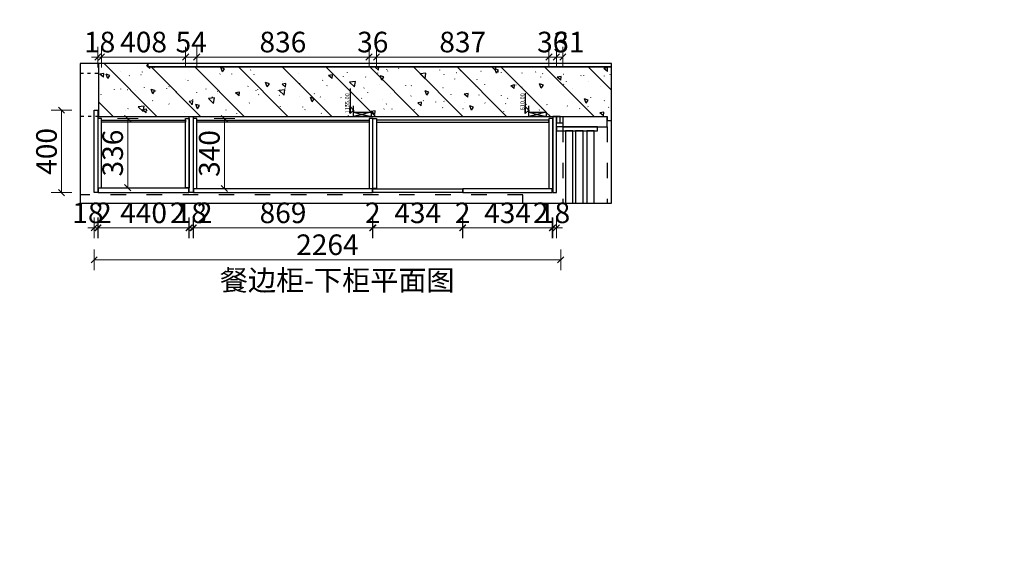
# Model space of a CAD drawing. Units: millimetres. Extents: x 51538 to 60841, y -24383 to -18342.
# Drawn here: x 54999 to 59776, y -20938 to -18342 of the extents above; entities that cross this region are included whole.
import ezdxf
from ezdxf.enums import TextEntityAlignment as Align
from ezdxf.xclip import XClip

# ---------------------------------------------------------------- set-up
doc = ezdxf.new("R2010")
doc.units = ezdxf.units.MM
doc.header["$XCLIPFRAME"] = 2
doc.linetypes.add('001', pattern=[70, 15, -20, 15, -20])
doc.layers.add('.', color=7, linetype='Continuous')
doc.styles.add('帝森标注0.5', font='txt', dxfattribs={"width": 0.5})
doc.styles.add('样式 33', font='txt')
doc.dimstyles.new('帝森标注', dxfattribs={"dimscale": 20, "dimtxt": 5, "dimasz": 1.5, "dimexe": 2.5, "dimexo": 0.5, "dimgap": 0.5, "dimtad": 1, "dimdec": 0, "dimdsep": 46, "dimtxsty": '帝森标注0.5', "dimblk": 'OBLIQUE', "dimcen": 2.5, "dimclrd": 3, "dimclre": 3, "dimclrt": 1, "dimadec": 0, "dimazin": 0, "dimtfac": 1, "dimtdec": 0, "dimtix": 1, "dimtmove": 1, "dimatfit": 2, "dimldrblk": 'CCD_Leader_Arrow', "dimfxlon": 1, "dimlwd": 5, "dimlwe": 5, "dimarcsym": 0})

# ---------------------------------------------------------------- blocks, each defined once
blk = doc.blocks.new('20240825.184231')
at = {"layer": '.'}
h = blk.add_hatch(dxfattribs=at)
h.set_pattern_fill('钢筋混凝土', color=8, scale=30, pattern_type=2)
h.set_pattern_definition([(45, (-2818, -1062), (-106.066, 106.066), []), (50, (-2818, -1062), (215.178, -18.8256), [22.5, -247.5]), (355, (-2818, -1062), (-41.6254, 225.6576), [18, -198]), (100.4514, (-2800.07, -1063.57), (173.5528, 206.832), [19.122, -210.3426]), (46.1842, (-2818, -1002), (320.1723, -49.6557), [33.75, -371.25]), (96.6356, (-2791.32, -1006.14), (280.399, 292.2354), [28.683, -315.514]), (351.1842, (-2818, -1002), (280.3986, 292.2356), [27, -297]), (21, (-2788, -1017), (179.0721, -120.7857), [22.5, -247.5]), (326, (-2788, -1017), (72.9946, 217.545), [18, -198]), (71.4514, (-2773.08, -1027.07), (252.0668, 96.7591), [19.122, -210.3426]), (37.5, (-2818, -1062), (3.64796, 99.86816), [1.5, -195.6, 1.5, -201, 1.5, -198.75]), (7.5, (-2818, -1062), (78.92086, 118.3235), [1.5, -114.6, 1.5, -191.1, 1.5, -75.75]), (327.5, (-2884.9, -1062), (160.14673, -6.76646), [1.5, -75, 1.5, -234, 1.5, -310.5]), (317.5, (-2914.9, -1062), (174.9559, 30.0315), [1.5, -97.5, 1.5, -155.4, 1.5, -220.5])])
h.paths.add_polyline_path([(9710, 5790), (10910, 5790), (10910, 6030), (10670, 6030), (10409.8, 6030), (10409.8, 5930), (9959.8, 5930), (9959.8, 6030), (9470, 6030), (9470, 4792), (9490, 4792), (9500.8, 4792), (9483.8, 4809), (9517.7, 4809), (9500.8, 4792), (9490, 4792), (9490, 4707), (9470, 4707), (9470, 3942), (9490, 3942), (9500.8, 3942), (9483.8, 3959), (9517.7, 3959), (9500.8, 3942), (9490, 3942), (9490, 3857), (9470, 3857), (9470, 3642), (9470, 1875), (8704, 1875), (8704, 1635), (9710, 1635)])
h = blk.add_hatch(dxfattribs=at)
h.set_pattern_fill('钢筋混凝土', color=8, scale=30, pattern_type=2)
h.set_pattern_definition([(45, (-2818, 24493), (-106.066, 106.066), []), (50, (-2818, 24493), (215.178, -18.8256), [22.5, -247.5]), (355, (-2818, 24493), (-41.6254, 225.6576), [18, -198]), (100.4514, (-2800.07, 24491.43), (173.5528, 206.8319), [19.122, -210.3426]), (46.1842, (-2818, 24553), (320.1723, -49.6557), [33.75, -371.25]), (96.6356, (-2791.32, 24548.86), (280.399, 292.2354), [28.683, -315.514]), (351.1842, (-2818, 24553), (280.3986, 292.2356), [27, -297]), (21, (-2788, 24538), (179.0721, -120.7857), [22.5, -247.5]), (326, (-2788, 24538), (72.9946, 217.545), [18, -198]), (71.4514, (-2773.08, 24527.93), (252.0668, 96.7591), [19.122, -210.3426]), (37.5, (-2818, 24493), (3.64796, 99.86816), [1.5, -195.6, 1.5, -201, 1.5, -198.75]), (7.5, (-2818, 24493), (78.92086, 118.3235), [1.5, -114.6, 1.5, -191.1, 1.5, -75.75]), (327.5, (-2884.9, 24493), (160.14673, -6.76646), [1.5, -75, 1.5, -234, 1.5, -310.5]), (317.5, (-2914.9, 24493), (174.95585, 30.0315), [1.5, -97.5, 1.5, -155.4, 1.5, -220.5])])
h.paths.add_polyline_path([(8940, 2397), (9470, 2397), (9470, 3562), (9450, 3562), (9450, 2417), (8920, 2417), (8920, 1895), (6498, 1895), (6498, 3035), (7193, 3035), (7193, 3562), (7173, 3562), (7173, 3055), (6478, 3055), (6478, 2636), (6478, 2601), (6478, 1875), (7239, 1875), (8704, 1875), (8940, 1875)])
at = {"layer": '.', "color": 8}
blk.add_line((9710, 5790), (9710, 1635), dxfattribs=at)
for points in [[(9470, 2397), (9470, 1875), (8704, 1875), (8704, 1635), (9710, 1635), (9710, 5790), (10910, 5790)], [(9959.8, 6030), (9470, 6030), (9470, 4792), (9490, 4792), (9500.8, 4792), (9483.8, 4809), (9517.7, 4809), (9500.8, 4792), (9490, 4792), (9490, 4707), (9470, 4707), (9470, 3942), (9490, 3942), (9500.8, 3942), (9483.8, 3959), (9517.7, 3959), (9500.8, 3942), (9490, 3942), (9490, 3857), (9470, 3857), (9470, 3642), (9470, 3562)], [(9470, 3562), (9450, 3562), (9450, 2417), (8920, 2417), (8920, 1895), (6498, 1895), (6498, 3035), (7193, 3035), (7193, 3562), (7173, 3562), (7173, 3055), (6478, 3055), (6478, 2636)]]:
    blk.add_lwpolyline(points, dxfattribs=at)
at = {"color": 8}
for p, q in [((10670, 6030), (9470, 6030)), ((9470, 6030), (9470, 3642)), ((10910, 5790), (9710, 5790))]:
    blk.add_line(p, q, dxfattribs=at)
at = {"color": 1}
for p, q in [((9490, 4792), (9520.8, 4792)), ((9490, 3942), (9520.8, 3942))]:
    blk.add_line(p, q, dxfattribs=at)
at = {"color": 250, "linetype": '001'}
for points in [[(9470, 6030), (9470, 7450)], [(9680, 7450), (9680, 6030)]]:
    blk.add_lwpolyline(points, dxfattribs=at)
at = {"color": 250, "linetype": '001', "ltscale": 5}
blk.add_lwpolyline([(9090, 7073), (1981, 7073), (1981, 3971), (9090, 3971)], close=True, dxfattribs=at)
at = {"color": 1}
for points in [[(9470, 4792), (9490, 4792), (9490, 4707), (9470, 4707)], [(9470, 3942), (9490, 3942), (9490, 3857), (9470, 3857)]]:
    blk.add_lwpolyline(points, close=True, dxfattribs=at)
for points in [[(9490, 4707), (9470, 4792)], [(9490, 4792), (9470, 4707)], [(9606.2, 4809), (9483.8, 4809), (9500.8, 4792), (9517.7, 4809)], [(9490, 3857), (9470, 3942)], [(9490, 3942), (9470, 3857)], [(9582.2, 3959), (9483.8, 3959), (9500.8, 3942), (9517.7, 3959)]]:
    blk.add_lwpolyline(points, dxfattribs=at)
at = {"color": 8, "linetype": '001', "ltscale": 5}
for points in [[(9420, 3777), (7173, 3777)], [(9420, 3562), (7173, 3562)]]:
    blk.add_lwpolyline(points, dxfattribs=at)
at = {"color": 4}
for points in [[(9420, 3807), (9400, 3807), (9400, 3608), (9420, 3608)], [(8652, 3728), (9400, 3728), (9400, 3764), (8652, 3764)], [(8652, 3679), (9400, 3679), (9400, 3715), (8652, 3715)], [(8652, 3625), (9400, 3625), (9400, 3661), (8652, 3661)]]:
    blk.add_lwpolyline(points, close=True, dxfattribs=at)
blk.add_lwpolyline([(9470, 3777), (9420, 3777), (9420, 3562), (9470, 3562)])
at = {"color": 8}
blk.add_lwpolyline([(9450, 3562), (9450, 2417), (8920, 2417), (8920, 1895), (6498, 1895), (6498, 3035), (7193, 3035), (7193, 3562)], dxfattribs=at)
at = {"color": 1, "style": '样式 33'}
for s, p in [('1155.00', (9582.5, 4813)), ('610.00', (9582.5, 3963))]:
    blk.add_text(s, height=20, dxfattribs=at).set_placement(p, align=Align.RIGHT)
blk = doc.blocks.new('20241103.184234')
for points in [[(-18, 400), (0, 400), (0, 0), (-18, 0)], [(444, 370), (462, 370), (462, 0), (444, 0)], [(2225, 370), (2207, 370), (2207, 0), (2225, 0)], [(464, 0), (1333, 0), (1333, 18), (464, 18)], [(1335, 18), (1769, 18), (1769, 0), (1335, 0)], [(2205, 18), (1771, 18), (1771, 0), (2205, 0)]]:
    blk.add_lwpolyline(points, close=True)
at = {"color": 1}
for points in [[(0, 24), (18, 24), (18, 360), (0, 360)], [(18, 351), (426, 351), (426, 342), (18, 342)], [(444, 24), (426, 24), (426, 360), (444, 360)], [(462, 20), (480, 20), (480, 360), (462, 360)], [(480, 351), (1316, 351), (1316, 342), (480, 342)], [(1316, 20), (1334, 20), (1334, 360), (1316, 360)], [(1352, 20), (1334, 20), (1334, 360), (1352, 360)], [(2189, 351), (1352, 351), (1352, 342), (2189, 342)], [(2189, 20), (2207, 20), (2207, 360), (2189, 360)]]:
    blk.add_lwpolyline(points, close=True, dxfattribs=at)
at = {"color": 7}
for points in [[(2225, 338), (2243, 338), (2243, 370), (2225, 370)], [(2256, 320), (2225, 320), (2225, 338), (2256, 338)]]:
    blk.add_lwpolyline(points, close=True, dxfattribs=at)
at = {"color": 4}
blk.add_lwpolyline([(2, 0), (442, 0), (442, 22), (2, 22)], close=True, dxfattribs=at)
blk = doc.blocks.new('_OBLIQUE')
at = {"color": 0}
blk.add_line((-0.5, -0.5), (0.5, 0.5), dxfattribs=at)
blk = doc.blocks.new('*D34')
at = {"color": 3, "lineweight": 5, "transparency": 16777216}
for p, q in [((55360, -19303), (55360, -19403)), ((55378, -19303), (55378, -19403)), ((55360, -19353), (55330, -19353)), ((55360, -19353), (55378, -19353)), ((55378, -19353), (55408, -19353))]:
    blk.add_line(p, q, dxfattribs=at)
at = {"layer": 'Defpoints', "color": 0, "transparency": 16777216}
for p in [(55360, -19182), (55378, -19182), (55378, -19353)]:
    blk.add_point(p, dxfattribs=at)
at = {"color": 3, "lineweight": 5, "transparency": 16777216, "xscale": 30, "yscale": 30, "zscale": 30}
blk.add_blockref('_OBLIQUE', (55360, -19353), dxfattribs=at)
at = {"color": 3, "lineweight": 5, "transparency": 16777216, "xscale": 30, "yscale": 30, "zscale": 30, "rotation": 180}
blk.add_blockref('_OBLIQUE', (55378, -19353), dxfattribs=at)
at = {"color": 1, "transparency": 16777216, "insert": (55330, -19293), "char_height": 100, "attachment_point": 5, "style": '帝森标注0.5'}
blk.add_mtext('18', dxfattribs=at)
blk = doc.blocks.new('CCD_Leader_Arrow')
at = {"color": 2, "linetype": 'ByBlock'}
blk.add_line((0, 0), (-1, 0), dxfattribs=at)
for points in [[(-0.86, 0.67), (-0.6, 0.85), (-0.24, 0), (0, 0)], [(-0.86, -0.67), (-0.6, -0.85), (-0.24, 0), (0, 0)]]:
    blk.add_solid(points, dxfattribs=at)
blk = doc.blocks.new('*D35')
at = {"color": 3, "lineweight": 5, "transparency": 16777216}
for p, q in [((55822, -19303), (55822, -19403)), ((55840, -19303), (55840, -19403)), ((55822, -19353), (55792, -19353)), ((55822, -19353), (55840, -19353)), ((55840, -19353), (55870, -19353))]:
    blk.add_line(p, q, dxfattribs=at)
at = {"layer": 'Defpoints', "color": 0, "transparency": 16777216}
for p in [(55822, -19182), (55840, -19182), (55840, -19353)]:
    blk.add_point(p, dxfattribs=at)
at = {"color": 3, "lineweight": 5, "transparency": 16777216, "xscale": 30, "yscale": 30, "zscale": 30}
blk.add_blockref('_OBLIQUE', (55822, -19353), dxfattribs=at)
at = {"color": 3, "lineweight": 5, "transparency": 16777216, "xscale": 30, "yscale": 30, "zscale": 30, "rotation": 180}
blk.add_blockref('_OBLIQUE', (55840, -19353), dxfattribs=at)
at = {"color": 1, "transparency": 16777216, "insert": (55831, -19293), "char_height": 100, "attachment_point": 5, "style": '帝森标注0.5'}
blk.add_mtext('18', dxfattribs=at)
blk = doc.blocks.new('*D36')
at = {"color": 3, "lineweight": 5, "transparency": 16777216}
for p, q in [((57585, -19303), (57585, -19403)), ((57603, -19303), (57603, -19403)), ((57585, -19353), (57555, -19353)), ((57585, -19353), (57603, -19353)), ((57603, -19353), (57633, -19353))]:
    blk.add_line(p, q, dxfattribs=at)
at = {"layer": 'Defpoints', "color": 0, "transparency": 16777216}
for p in [(57585, -19182), (57603, -19182), (57603, -19353)]:
    blk.add_point(p, dxfattribs=at)
at = {"color": 3, "lineweight": 5, "transparency": 16777216, "xscale": 30, "yscale": 30, "zscale": 30}
blk.add_blockref('_OBLIQUE', (57585, -19353), dxfattribs=at)
at = {"color": 3, "lineweight": 5, "transparency": 16777216, "xscale": 30, "yscale": 30, "zscale": 30, "rotation": 180}
blk.add_blockref('_OBLIQUE', (57603, -19353), dxfattribs=at)
at = {"color": 1, "transparency": 16777216, "insert": (57594, -19293), "char_height": 100, "attachment_point": 5, "style": '帝森标注0.5'}
blk.add_mtext('18', dxfattribs=at)
blk = doc.blocks.new('*D37')
at = {"color": 3, "lineweight": 5, "transparency": 16777216}
for p, q in [((55360, -19458), (55360, -19558)), ((57624, -19458), (57624, -19558)), ((57624, -19508), (55360, -19508))]:
    blk.add_line(p, q, dxfattribs=at)
at = {"layer": 'Defpoints', "color": 0, "transparency": 16777216}
for p in [(55360, -19182), (57624, -19182), (55360, -19508)]:
    blk.add_point(p, dxfattribs=at)
at = {"color": 3, "lineweight": 5, "transparency": 16777216, "xscale": 30, "yscale": 30, "zscale": 30, "rotation": 180}
blk.add_blockref('_OBLIQUE', (55360, -19508), dxfattribs=at)
at = {"color": 3, "lineweight": 5, "transparency": 16777216, "xscale": 30, "yscale": 30, "zscale": 30}
blk.add_blockref('_OBLIQUE', (57624, -19508), dxfattribs=at)
at = {"color": 1, "transparency": 16777216, "insert": (56492, -19448), "char_height": 100, "attachment_point": 5, "style": '帝森标注0.5'}
blk.add_mtext('2264', dxfattribs=at)
blk = doc.blocks.new('*D97')
at = {"color": 3, "lineweight": 5, "transparency": 16777216}
for p, q in [((57583, -19303), (57583, -19403)), ((57585, -19303), (57585, -19403)), ((57583, -19353), (57553, -19353)), ((57585, -19353), (57583, -19353)), ((57585, -19353), (57615, -19353))]:
    blk.add_line(p, q, dxfattribs=at)
at = {"layer": 'Defpoints', "color": 0, "transparency": 16777216}
for p in [(57583, -19182), (57585, -19182), (57583, -19353)]:
    blk.add_point(p, dxfattribs=at)
at = {"color": 3, "lineweight": 5, "transparency": 16777216, "xscale": 30, "yscale": 30, "zscale": 30}
blk.add_blockref('_OBLIQUE', (57583, -19353), dxfattribs=at)
at = {"color": 3, "lineweight": 5, "transparency": 16777216, "xscale": 30, "yscale": 30, "zscale": 30, "rotation": 180}
blk.add_blockref('_OBLIQUE', (57585, -19353), dxfattribs=at)
at = {"color": 1, "transparency": 16777216, "insert": (57527, -19293), "char_height": 100, "attachment_point": 5, "style": '帝森标注0.5'}
blk.add_mtext('2', dxfattribs=at)
blk = doc.blocks.new('*D98')
at = {"color": 3, "lineweight": 5, "transparency": 16777216}
for p, q in [((57149, -19303), (57149, -19403)), ((57583, -19303), (57583, -19403)), ((57583, -19353), (57149, -19353))]:
    blk.add_line(p, q, dxfattribs=at)
at = {"layer": 'Defpoints', "color": 0, "transparency": 16777216}
for p in [(57149, -19182), (57583, -19182), (57149, -19353)]:
    blk.add_point(p, dxfattribs=at)
at = {"color": 3, "lineweight": 5, "transparency": 16777216, "xscale": 30, "yscale": 30, "zscale": 30, "rotation": 180}
blk.add_blockref('_OBLIQUE', (57149, -19353), dxfattribs=at)
at = {"color": 3, "lineweight": 5, "transparency": 16777216, "xscale": 30, "yscale": 30, "zscale": 30}
blk.add_blockref('_OBLIQUE', (57583, -19353), dxfattribs=at)
at = {"color": 1, "transparency": 16777216, "insert": (57366, -19293), "char_height": 100, "attachment_point": 5, "style": '帝森标注0.5'}
blk.add_mtext('434', dxfattribs=at)
blk = doc.blocks.new('*D99')
at = {"color": 3, "lineweight": 5, "transparency": 16777216}
for p, q in [((57147, -19303), (57147, -19403)), ((57149, -19303), (57149, -19403)), ((57147, -19353), (57117, -19353)), ((57149, -19353), (57147, -19353)), ((57149, -19353), (57179, -19353))]:
    blk.add_line(p, q, dxfattribs=at)
at = {"layer": 'Defpoints', "color": 0, "transparency": 16777216}
for p in [(57147, -19182), (57149, -19182), (57147, -19353)]:
    blk.add_point(p, dxfattribs=at)
at = {"color": 3, "lineweight": 5, "transparency": 16777216, "xscale": 30, "yscale": 30, "zscale": 30}
blk.add_blockref('_OBLIQUE', (57147, -19353), dxfattribs=at)
at = {"color": 3, "lineweight": 5, "transparency": 16777216, "xscale": 30, "yscale": 30, "zscale": 30, "rotation": 180}
blk.add_blockref('_OBLIQUE', (57149, -19353), dxfattribs=at)
at = {"color": 1, "transparency": 16777216, "insert": (57148, -19293), "char_height": 100, "attachment_point": 5, "style": '帝森标注0.5'}
blk.add_mtext('2', dxfattribs=at)
blk = doc.blocks.new('*D100')
at = {"color": 3, "lineweight": 5, "transparency": 16777216}
for p, q in [((56713, -19303), (56713, -19403)), ((57147, -19303), (57147, -19403)), ((57147, -19353), (56713, -19353))]:
    blk.add_line(p, q, dxfattribs=at)
at = {"layer": 'Defpoints', "color": 0, "transparency": 16777216}
for p in [(56713, -19182), (57147, -19182), (56713, -19353)]:
    blk.add_point(p, dxfattribs=at)
at = {"color": 3, "lineweight": 5, "transparency": 16777216, "xscale": 30, "yscale": 30, "zscale": 30, "rotation": 180}
blk.add_blockref('_OBLIQUE', (56713, -19353), dxfattribs=at)
at = {"color": 3, "lineweight": 5, "transparency": 16777216, "xscale": 30, "yscale": 30, "zscale": 30}
blk.add_blockref('_OBLIQUE', (57147, -19353), dxfattribs=at)
at = {"color": 1, "transparency": 16777216, "insert": (56930, -19293), "char_height": 100, "attachment_point": 5, "style": '帝森标注0.5'}
blk.add_mtext('434', dxfattribs=at)
blk = doc.blocks.new('*D101')
at = {"color": 3, "lineweight": 5, "transparency": 16777216}
for p, q in [((56711, -19303), (56711, -19403)), ((56713, -19303), (56713, -19403)), ((56711, -19353), (56681, -19353)), ((56713, -19353), (56711, -19353)), ((56713, -19353), (56743, -19353))]:
    blk.add_line(p, q, dxfattribs=at)
at = {"layer": 'Defpoints', "color": 0, "transparency": 16777216}
for p in [(56711, -19182), (56713, -19182), (56711, -19353)]:
    blk.add_point(p, dxfattribs=at)
at = {"color": 3, "lineweight": 5, "transparency": 16777216, "xscale": 30, "yscale": 30, "zscale": 30}
blk.add_blockref('_OBLIQUE', (56711, -19353), dxfattribs=at)
at = {"color": 3, "lineweight": 5, "transparency": 16777216, "xscale": 30, "yscale": 30, "zscale": 30, "rotation": 180}
blk.add_blockref('_OBLIQUE', (56713, -19353), dxfattribs=at)
at = {"color": 1, "transparency": 16777216, "insert": (56712, -19293), "char_height": 100, "attachment_point": 5, "style": '帝森标注0.5'}
blk.add_mtext('2', dxfattribs=at)
blk = doc.blocks.new('*D102')
at = {"color": 3, "lineweight": 5, "transparency": 16777216}
for p, q in [((55842, -19303), (55842, -19403)), ((56711, -19303), (56711, -19403)), ((56711, -19353), (55842, -19353))]:
    blk.add_line(p, q, dxfattribs=at)
at = {"layer": 'Defpoints', "color": 0, "transparency": 16777216}
for p in [(55842, -19182), (56711, -19182), (55842, -19353)]:
    blk.add_point(p, dxfattribs=at)
at = {"color": 3, "lineweight": 5, "transparency": 16777216, "xscale": 30, "yscale": 30, "zscale": 30, "rotation": 180}
blk.add_blockref('_OBLIQUE', (55842, -19353), dxfattribs=at)
at = {"color": 3, "lineweight": 5, "transparency": 16777216, "xscale": 30, "yscale": 30, "zscale": 30}
blk.add_blockref('_OBLIQUE', (56711, -19353), dxfattribs=at)
at = {"color": 1, "transparency": 16777216, "insert": (56276.5, -19293), "char_height": 100, "attachment_point": 5, "style": '帝森标注0.5'}
blk.add_mtext('869', dxfattribs=at)
blk = doc.blocks.new('*D103')
at = {"color": 3, "lineweight": 5, "transparency": 16777216}
for p, q in [((55840, -19303), (55840, -19403)), ((55842, -19303), (55842, -19403)), ((55840, -19353), (55810, -19353)), ((55840, -19353), (55842, -19353)), ((55842, -19353), (55872, -19353))]:
    blk.add_line(p, q, dxfattribs=at)
at = {"layer": 'Defpoints', "color": 0, "transparency": 16777216}
for p in [(55840, -19182), (55842, -19182), (55842, -19353)]:
    blk.add_point(p, dxfattribs=at)
at = {"color": 3, "lineweight": 5, "transparency": 16777216, "xscale": 30, "yscale": 30, "zscale": 30}
blk.add_blockref('_OBLIQUE', (55840, -19353), dxfattribs=at)
at = {"color": 3, "lineweight": 5, "transparency": 16777216, "xscale": 30, "yscale": 30, "zscale": 30, "rotation": 180}
blk.add_blockref('_OBLIQUE', (55842, -19353), dxfattribs=at)
at = {"color": 1, "transparency": 16777216, "insert": (55896.9, -19293), "char_height": 100, "attachment_point": 5, "style": '帝森标注0.5'}
blk.add_mtext('2', dxfattribs=at)
blk = doc.blocks.new('*D104')
at = {"color": 3, "lineweight": 5, "transparency": 16777216}
for p, q in [((55820, -19303), (55820, -19403)), ((55822, -19303), (55822, -19403)), ((55820, -19353), (55790, -19353)), ((55822, -19353), (55820, -19353)), ((55822, -19353), (55852, -19353))]:
    blk.add_line(p, q, dxfattribs=at)
at = {"layer": 'Defpoints', "color": 0, "transparency": 16777216}
for p in [(55820, -19182), (55822, -19182), (55820, -19353)]:
    blk.add_point(p, dxfattribs=at)
at = {"color": 3, "lineweight": 5, "transparency": 16777216, "xscale": 30, "yscale": 30, "zscale": 30}
blk.add_blockref('_OBLIQUE', (55820, -19353), dxfattribs=at)
at = {"color": 3, "lineweight": 5, "transparency": 16777216, "xscale": 30, "yscale": 30, "zscale": 30, "rotation": 180}
blk.add_blockref('_OBLIQUE', (55822, -19353), dxfattribs=at)
at = {"color": 1, "transparency": 16777216, "insert": (55766, -19293), "char_height": 100, "attachment_point": 5, "style": '帝森标注0.5'}
blk.add_mtext('2', dxfattribs=at)
blk = doc.blocks.new('*D105')
at = {"color": 3, "lineweight": 5, "transparency": 16777216}
for p, q in [((55380, -19303), (55380, -19403)), ((55820, -19303), (55820, -19403)), ((55820, -19353), (55380, -19353))]:
    blk.add_line(p, q, dxfattribs=at)
at = {"layer": 'Defpoints', "color": 0, "transparency": 16777216}
for p in [(55380, -19182), (55820, -19182), (55380, -19353)]:
    blk.add_point(p, dxfattribs=at)
at = {"color": 3, "lineweight": 5, "transparency": 16777216, "xscale": 30, "yscale": 30, "zscale": 30, "rotation": 180}
blk.add_blockref('_OBLIQUE', (55380, -19353), dxfattribs=at)
at = {"color": 3, "lineweight": 5, "transparency": 16777216, "xscale": 30, "yscale": 30, "zscale": 30}
blk.add_blockref('_OBLIQUE', (55820, -19353), dxfattribs=at)
at = {"color": 1, "transparency": 16777216, "insert": (55600, -19293), "char_height": 100, "attachment_point": 5, "style": '帝森标注0.5'}
blk.add_mtext('440', dxfattribs=at)
blk = doc.blocks.new('*D106')
at = {"color": 3, "lineweight": 5, "transparency": 16777216}
for p, q in [((55378, -19303), (55378, -19403)), ((55380, -19303), (55380, -19403)), ((55378, -19353), (55348, -19353)), ((55380, -19353), (55378, -19353)), ((55380, -19353), (55410, -19353))]:
    blk.add_line(p, q, dxfattribs=at)
at = {"layer": 'Defpoints', "color": 0, "transparency": 16777216}
for p in [(55378, -19182), (55380, -19182), (55378, -19353)]:
    blk.add_point(p, dxfattribs=at)
at = {"color": 3, "lineweight": 5, "transparency": 16777216, "xscale": 30, "yscale": 30, "zscale": 30}
blk.add_blockref('_OBLIQUE', (55378, -19353), dxfattribs=at)
at = {"color": 3, "lineweight": 5, "transparency": 16777216, "xscale": 30, "yscale": 30, "zscale": 30, "rotation": 180}
blk.add_blockref('_OBLIQUE', (55380, -19353), dxfattribs=at)
at = {"color": 1, "transparency": 16777216, "insert": (55408, -19293), "char_height": 100, "attachment_point": 5, "style": '帝森标注0.5'}
blk.add_mtext('2', dxfattribs=at)
blk = doc.blocks.new('*D78')
at = {"color": 3, "lineweight": 5, "transparency": 16777216}
for p, q in [((55378, -18574), (55378, -18474)), ((55396, -18574), (55396, -18474)), ((55378, -18524), (55348, -18524)), ((55378, -18524), (55396, -18524)), ((55396, -18524), (55426, -18524))]:
    blk.add_line(p, q, dxfattribs=at)
at = {"layer": 'Defpoints', "color": 0, "transparency": 16777216}
for p in [(55396, -18524), (55378, -18822), (55396, -18822)]:
    blk.add_point(p, dxfattribs=at)
at = {"color": 3, "lineweight": 5, "transparency": 16777216, "xscale": 30, "yscale": 30, "zscale": 30}
blk.add_blockref('_OBLIQUE', (55378, -18524), dxfattribs=at)
at = {"color": 3, "lineweight": 5, "transparency": 16777216, "xscale": 30, "yscale": 30, "zscale": 30, "rotation": 180}
blk.add_blockref('_OBLIQUE', (55396, -18524), dxfattribs=at)
at = {"color": 1, "transparency": 16777216, "insert": (55387, -18464), "char_height": 100, "attachment_point": 5, "style": '帝森标注0.5'}
blk.add_mtext('18', dxfattribs=at)
blk = doc.blocks.new('*D79')
at = {"color": 3, "lineweight": 5, "transparency": 16777216}
for p, q in [((55396, -18574), (55396, -18474)), ((55804, -18574), (55804, -18474)), ((55396, -18524), (55804, -18524))]:
    blk.add_line(p, q, dxfattribs=at)
at = {"layer": 'Defpoints', "color": 0, "transparency": 16777216}
for p in [(55804, -18524), (55396, -18822), (55804, -18822)]:
    blk.add_point(p, dxfattribs=at)
at = {"color": 3, "lineweight": 5, "transparency": 16777216, "xscale": 30, "yscale": 30, "zscale": 30, "rotation": 180}
blk.add_blockref('_OBLIQUE', (55396, -18524), dxfattribs=at)
at = {"color": 3, "lineweight": 5, "transparency": 16777216, "xscale": 30, "yscale": 30, "zscale": 30}
blk.add_blockref('_OBLIQUE', (55804, -18524), dxfattribs=at)
at = {"color": 1, "transparency": 16777216, "insert": (55600, -18464), "char_height": 100, "attachment_point": 5, "style": '帝森标注0.5'}
blk.add_mtext('408', dxfattribs=at)
blk = doc.blocks.new('*D80')
at = {"color": 3, "lineweight": 5, "transparency": 16777216}
for p, q in [((55804, -18574), (55804, -18474)), ((55858, -18574), (55858, -18474)), ((55804, -18524), (55774, -18524)), ((55804, -18524), (55858, -18524)), ((55858, -18524), (55888, -18524))]:
    blk.add_line(p, q, dxfattribs=at)
at = {"layer": 'Defpoints', "color": 0, "transparency": 16777216}
for p in [(55858, -18524), (55804, -18822), (55858, -18822)]:
    blk.add_point(p, dxfattribs=at)
at = {"color": 3, "lineweight": 5, "transparency": 16777216, "xscale": 30, "yscale": 30, "zscale": 30}
blk.add_blockref('_OBLIQUE', (55804, -18524), dxfattribs=at)
at = {"color": 3, "lineweight": 5, "transparency": 16777216, "xscale": 30, "yscale": 30, "zscale": 30, "rotation": 180}
blk.add_blockref('_OBLIQUE', (55858, -18524), dxfattribs=at)
at = {"color": 1, "transparency": 16777216, "insert": (55831, -18464), "char_height": 100, "attachment_point": 5, "style": '帝森标注0.5'}
blk.add_mtext('54', dxfattribs=at)
blk = doc.blocks.new('*D81')
at = {"color": 3, "lineweight": 5, "transparency": 16777216}
for p, q in [((55858, -18574), (55858, -18474)), ((56694, -18574), (56694, -18474)), ((55858, -18524), (56694, -18524))]:
    blk.add_line(p, q, dxfattribs=at)
at = {"layer": 'Defpoints', "color": 0, "transparency": 16777216}
for p in [(56694, -18524), (55858, -18822), (56694, -18822)]:
    blk.add_point(p, dxfattribs=at)
at = {"color": 3, "lineweight": 5, "transparency": 16777216, "xscale": 30, "yscale": 30, "zscale": 30, "rotation": 180}
blk.add_blockref('_OBLIQUE', (55858, -18524), dxfattribs=at)
at = {"color": 3, "lineweight": 5, "transparency": 16777216, "xscale": 30, "yscale": 30, "zscale": 30}
blk.add_blockref('_OBLIQUE', (56694, -18524), dxfattribs=at)
at = {"color": 1, "transparency": 16777216, "insert": (56276, -18464), "char_height": 100, "attachment_point": 5, "style": '帝森标注0.5'}
blk.add_mtext('836', dxfattribs=at)
blk = doc.blocks.new('*D82')
at = {"color": 3, "lineweight": 5, "transparency": 16777216}
for p, q in [((56694, -18574), (56694, -18474)), ((56730, -18574), (56730, -18474)), ((56694, -18524), (56664, -18524)), ((56694, -18524), (56730, -18524)), ((56730, -18524), (56760, -18524))]:
    blk.add_line(p, q, dxfattribs=at)
at = {"layer": 'Defpoints', "color": 0, "transparency": 16777216}
for p in [(56730, -18524), (56694, -18822), (56730, -18822)]:
    blk.add_point(p, dxfattribs=at)
at = {"color": 3, "lineweight": 5, "transparency": 16777216, "xscale": 30, "yscale": 30, "zscale": 30}
blk.add_blockref('_OBLIQUE', (56694, -18524), dxfattribs=at)
at = {"color": 3, "lineweight": 5, "transparency": 16777216, "xscale": 30, "yscale": 30, "zscale": 30, "rotation": 180}
blk.add_blockref('_OBLIQUE', (56730, -18524), dxfattribs=at)
at = {"color": 1, "transparency": 16777216, "insert": (56712, -18464), "char_height": 100, "attachment_point": 5, "style": '帝森标注0.5'}
blk.add_mtext('36', dxfattribs=at)
blk = doc.blocks.new('*D83')
at = {"color": 3, "lineweight": 5, "transparency": 16777216}
for p, q in [((56730, -18574), (56730, -18474)), ((57567, -18574), (57567, -18474)), ((56730, -18524), (57567, -18524))]:
    blk.add_line(p, q, dxfattribs=at)
at = {"layer": 'Defpoints', "color": 0, "transparency": 16777216}
for p in [(57567, -18524), (56730, -18822), (57567, -18822)]:
    blk.add_point(p, dxfattribs=at)
at = {"color": 3, "lineweight": 5, "transparency": 16777216, "xscale": 30, "yscale": 30, "zscale": 30, "rotation": 180}
blk.add_blockref('_OBLIQUE', (56730, -18524), dxfattribs=at)
at = {"color": 3, "lineweight": 5, "transparency": 16777216, "xscale": 30, "yscale": 30, "zscale": 30}
blk.add_blockref('_OBLIQUE', (57567, -18524), dxfattribs=at)
at = {"color": 1, "transparency": 16777216, "insert": (57148.5, -18464), "char_height": 100, "attachment_point": 5, "style": '帝森标注0.5'}
blk.add_mtext('837', dxfattribs=at)
blk = doc.blocks.new('*D84')
at = {"color": 3, "lineweight": 5, "transparency": 16777216}
for p, q in [((57567, -18574), (57567, -18474)), ((57603, -18574), (57603, -18474)), ((57567, -18524), (57537, -18524)), ((57567, -18524), (57603, -18524)), ((57603, -18524), (57633, -18524))]:
    blk.add_line(p, q, dxfattribs=at)
at = {"layer": 'Defpoints', "color": 0, "transparency": 16777216}
for p in [(57603, -18524), (57567, -18822), (57603, -18822)]:
    blk.add_point(p, dxfattribs=at)
at = {"color": 3, "lineweight": 5, "transparency": 16777216, "xscale": 30, "yscale": 30, "zscale": 30}
blk.add_blockref('_OBLIQUE', (57567, -18524), dxfattribs=at)
at = {"color": 3, "lineweight": 5, "transparency": 16777216, "xscale": 30, "yscale": 30, "zscale": 30, "rotation": 180}
blk.add_blockref('_OBLIQUE', (57603, -18524), dxfattribs=at)
at = {"color": 1, "transparency": 16777216, "insert": (57585, -18464), "char_height": 100, "attachment_point": 5, "style": '帝森标注0.5'}
blk.add_mtext('36', dxfattribs=at)
blk = doc.blocks.new('*D85')
at = {"color": 3, "lineweight": 5, "transparency": 16777216}
for p, q in [((57603, -18574), (57603, -18474)), ((57634, -18574), (57634, -18474)), ((57603, -18524), (57634, -18524))]:
    blk.add_line(p, q, dxfattribs=at)
at = {"layer": 'Defpoints', "color": 0, "transparency": 16777216}
for p in [(57634, -18524), (57634, -18812), (57603, -18822)]:
    blk.add_point(p, dxfattribs=at)
at = {"color": 3, "lineweight": 5, "transparency": 16777216, "xscale": 30, "yscale": 30, "zscale": 30, "rotation": 180}
blk.add_blockref('_OBLIQUE', (57603, -18524), dxfattribs=at)
at = {"color": 3, "lineweight": 5, "transparency": 16777216, "xscale": 30, "yscale": 30, "zscale": 30}
blk.add_blockref('_OBLIQUE', (57634, -18524), dxfattribs=at)
at = {"color": 1, "transparency": 16777216, "insert": (57664, -18464), "char_height": 100, "attachment_point": 5, "style": '帝森标注0.5'}
blk.add_mtext('31', dxfattribs=at)
blk = doc.blocks.new('*D141')
at = {"color": 3, "lineweight": 5, "transparency": 16777216}
for p, q in [((55252, -18782), (55152, -18782)), ((55202, -18782), (55202, -19182)), ((55252, -19182), (55152, -19182))]:
    blk.add_line(p, q, dxfattribs=at)
at = {"layer": 'Defpoints', "color": 0, "transparency": 16777216}
for p in [(55360, -18782), (55202, -19182), (55360, -19182)]:
    blk.add_point(p, dxfattribs=at)
at = {"color": 3, "lineweight": 5, "transparency": 16777216, "xscale": 30, "yscale": 30, "zscale": 30}
for p, rotation in [((55202, -18782), 90), ((55202, -19182), 270)]:
    blk.add_blockref('_OBLIQUE', p, dxfattribs=dict(at, rotation=rotation))
at = {"color": 1, "transparency": 16777216, "insert": (55142, -18982), "char_height": 100, "attachment_point": 5, "rotation": 90, "style": '帝森标注0.5'}
blk.add_mtext('400', dxfattribs=at)
blk = doc.blocks.new('*D142')
at = {"color": 3, "lineweight": 5, "transparency": 16777216}
for p, q in [((55473, -18822), (55573, -18822)), ((55523, -18822), (55523, -19158)), ((55473, -19158), (55573, -19158))]:
    blk.add_line(p, q, dxfattribs=at)
at = {"layer": 'Defpoints', "color": 0, "transparency": 16777216}
for p in [(55396, -18822), (55396, -19158), (55523, -19158)]:
    blk.add_point(p, dxfattribs=at)
at = {"color": 3, "lineweight": 5, "transparency": 16777216, "xscale": 30, "yscale": 30, "zscale": 30}
for p, rotation in [((55523, -18822), 90), ((55523, -19158), 270)]:
    blk.add_blockref('_OBLIQUE', p, dxfattribs=dict(at, rotation=rotation))
at = {"color": 1, "transparency": 16777216, "insert": (55463, -18990), "char_height": 100, "attachment_point": 5, "rotation": 90, "style": '帝森标注0.5'}
blk.add_mtext('336', dxfattribs=at)
blk = doc.blocks.new('*D143')
at = {"color": 3, "lineweight": 5, "transparency": 16777216}
for p, q in [((55942, -18822), (56042, -18822)), ((55992, -18822), (55992, -19162)), ((55942, -19162), (56042, -19162))]:
    blk.add_line(p, q, dxfattribs=at)
at = {"layer": 'Defpoints', "color": 0, "transparency": 16777216}
for p in [(55858, -18822), (55858, -19162), (55992, -19162)]:
    blk.add_point(p, dxfattribs=at)
at = {"color": 3, "lineweight": 5, "transparency": 16777216, "xscale": 30, "yscale": 30, "zscale": 30}
for p, rotation in [((55992, -18822), 90), ((55992, -19162), 270)]:
    blk.add_blockref('_OBLIQUE', p, dxfattribs=dict(at, rotation=rotation))
at = {"color": 1, "transparency": 16777216, "insert": (55932, -18992), "char_height": 100, "attachment_point": 5, "rotation": 90, "style": '帝森标注0.5'}
blk.add_mtext('340', dxfattribs=at)

msp = doc.modelspace()

# ---------------------------------------------------------------- block references
at = {"color": 250}
ref = msp.add_blockref('20240825.184231', (58079, -28282), dxfattribs=dict(at, rotation=90))
XClip(ref).set_block_clipping_path([(9048, 3541.0000000001), (9726, 6118.0000000001)])
ref = msp.add_blockref('20240825.184231', (61411, -28282), dxfattribs=dict(at, rotation=90))
XClip(ref).set_block_clipping_path([(9048, 3541.0000000001), (9726, 6118.0000000001)])

# ---------------------------------------------------------------- texts
at = {"color": 7, "insert": (55970, -19557.5), "char_height": 100, "attachment_point": 1, "style": '样式 33'}
msp.add_mtext_dynamic_manual_height_columns('餐边柜-下柜平面图', width=1646.08, gutter_width=384, heights=[128.6], dxfattribs=at)

# ---------------------------------------------------------------- next in the draw order: linework, layer by layer
at = {"color": 250}
msp.add_lwpolyline([(55293, -19234), (57870, -19234), (57870, -18556), (55293, -18556)], close=True, dxfattribs=at)

# ---------------------------------------------------------------- next in the draw order: block references
msp.add_blockref('20241103.184234', (55378, -19182))

# ---------------------------------------------------------------- next in the draw order: dimensions: what is measured, and where the dimension line sits
for base, p1, p2, picture, middle in [((55396, -18524), (55378, -18822), (55396, -18822), '*D78', (55387, -18464)), ((55804, -18524), (55396, -18822), (55804, -18822), '*D79', (55600, -18464)), ((55858, -18524), (55804, -18822), (55858, -18822), '*D80', (55831, -18464)), ((56694, -18524), (55858, -18822), (56694, -18822), '*D81', (56276, -18464)), ((56730, -18524), (56694, -18822), (56730, -18822), '*D82', (56712, -18464)), ((57567, -18524), (56730, -18822), (57567, -18822), '*D83', (57148.5, -18464)), ((57603, -18524), (57567, -18822), (57603, -18822), '*D84', (57585, -18464))]:
    dim = msp.add_linear_dim(base=base, p1=p1, p2=p2, dimstyle='帝森标注')
    dim.commit()
    dim.dimension.update_dxf_attribs({"geometry": picture, "text_midpoint": middle})
dim = msp.add_linear_dim(base=(57634, -18524), p1=(57603, -18822), p2=(57634, -18812), dimstyle='帝森标注')
dim.commit()
dim.dimension.update_dxf_attribs({"geometry": '*D85', "text_midpoint": (57664, -18524), "dimtype": 128})
for base, p1, p2, picture, middle in [((55202, -19182), (55360, -18782), (55360, -19182), '*D141', (55142, -18982)), ((55523, -19158), (55396, -18822), (55396, -19158), '*D142', (55463, -18990)), ((55992, -19162), (55858, -18822), (55858, -19162), '*D143', (55932, -18992))]:
    dim = msp.add_linear_dim(base=base, p1=p1, p2=p2, angle=90, dimstyle='帝森标注')
    dim.commit()
    dim.dimension.update_dxf_attribs({"geometry": picture, "text_midpoint": middle})
at = {"color": 7}
dim = msp.add_linear_dim(base=(55378, -19353), p1=(55360, -19182), p2=(55378, -19182), dimstyle='帝森标注', dxfattribs=at)
dim.commit()
dim.dimension.update_dxf_attribs({"geometry": '*D34', "text_midpoint": (55330, -19353), "dimtype": 128})
for base, p1, p2, picture, middle in [((55360, -19508), (57624, -19182), (55360, -19182), '*D37', (56492, -19448)), ((55840, -19353), (55822, -19182), (55840, -19182), '*D35', (55831, -19293)), ((57603, -19353), (57585, -19182), (57603, -19182), '*D36', (57594, -19293))]:
    dim = msp.add_linear_dim(base=base, p1=p1, p2=p2, dimstyle='帝森标注', dxfattribs=at)
    dim.commit()
    dim.dimension.update_dxf_attribs({"geometry": picture, "text_midpoint": middle})
at = {"color": 6}
for base, p1, p2, picture, middle in [((55378, -19353), (55380, -19182), (55378, -19182), '*D106', (55408, -19353)), ((55820, -19353), (55822, -19182), (55820, -19182), '*D104', (55766, -19353)), ((55842, -19353), (55840, -19182), (55842, -19182), '*D103', (55896.9, -19353)), ((57583, -19353), (57585, -19182), (57583, -19182), '*D97', (57527, -19353))]:
    dim = msp.add_linear_dim(base=base, p1=p1, p2=p2, dimstyle='帝森标注', dxfattribs=at)
    dim.commit()
    dim.dimension.update_dxf_attribs({"geometry": picture, "text_midpoint": middle, "dimtype": 128})
for base, p1, p2, picture, middle in [((55380, -19353), (55820, -19182), (55380, -19182), '*D105', (55600, -19293)), ((55842, -19353), (56711, -19182), (55842, -19182), '*D102', (56276.5, -19293)), ((56711, -19353), (56713, -19182), (56711, -19182), '*D101', (56712, -19293)), ((56713, -19353), (57147, -19182), (56713, -19182), '*D100', (56930, -19293)), ((57147, -19353), (57149, -19182), (57147, -19182), '*D99', (57148, -19293)), ((57149, -19353), (57583, -19182), (57149, -19182), '*D98', (57366, -19293))]:
    dim = msp.add_linear_dim(base=base, p1=p1, p2=p2, dimstyle='帝森标注', dxfattribs=at)
    dim.commit()
    dim.dimension.update_dxf_attribs({"geometry": picture, "text_midpoint": middle})

doc.saveas('drawing.dxf')
